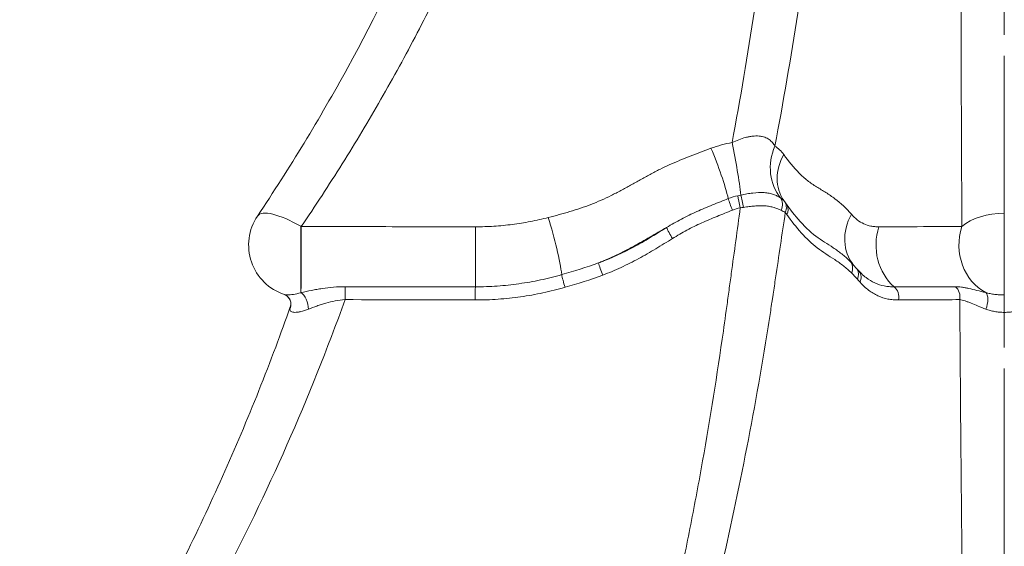
# Model space of a CAD drawing. Extents: x -82266 to -69628, y 18105 to 27015.
# Drawn here: x -76066 to -75586, y 23445 to 23702 of the extents above; entities that cross this region are included whole.
import ezdxf

# ---------------------------------------------------------------- set-up
doc = ezdxf.new("R2010")
doc.units = 0
doc.header["$MEASUREMENT"] = 0
doc.linetypes.add('CENTER', pattern=[50.8, 31.75, -6.35, 6.35, -6.35])
doc.layers.add('基準線', color=6, linetype='CENTER', lineweight=18)
doc.layers.add('外形線', color=7, linetype='CONTINUOUS', lineweight=18)

msp = doc.modelspace()

# ---------------------------------------------------------------- linework, layer by layer
at = {"layer": '基準線', "lineweight": 5, "ltscale": 3}
msp.add_line((-75585.934, 24141.573), (-75585.934, 20102.935), dxfattribs=at)
at = {"layer": '基準線', "ltscale": 3}
msp.add_line((-75585.934, 23942.221), (-75585.934, 20102.936), dxfattribs=at)
at = {"layer": '外形線', "extrusion": (0, 1, 0)}
for p, q in [((-75693.524, 23613.836), (-75693.524, 23613.836)), ((-75929.303, 23568.884), (-75929.303, 23601.271))]:
    msp.add_line(p, q, dxfattribs=at)
at = {"layer": '外形線', "extrusion": (-2e-16, 0, -1)}
msp.add_arc((75929.303, 23592.11), 25.4, 288.30404, 33.81601, dxfattribs=at)
for centre, major_axis, ratio, start_param, end_param in [((-75718.952, 23634.219), (-4.581, 24.983), 0.0662599, 1.2625945, 2.3716688), ((-75729.273, 23631.339), (-9.082, 23.721), 0.1242689, 1.2771174, 2.3913952), ((-75699.736, 23610.786), (3.755, 5.121), 0.7900432, 0.2259764, 1.3282986), ((-75698.227, 23609.481), (4.625, 4.351), 0.8531203, 0.0535595, 1.0971174), ((-75929.303, 23592.11), (-21.103, 14.136), 0.3059082, 0, 1.3686827), ((-75697.492, 23608.569), (5.222, 3.613), 0.8265676, 0.1466865, 0.9709514), ((-75585.934, 23592.11), (-25.4, 0), 0.6118163, 0.6190958, 1.5707963), ((-75808.71, 23596.767), (-6.583, 24.532), 0.1047465, 1.2330942, 2.4897843), ((-75929.303, 23592.11), (-21.103, 14.136), 0.3059082, 1.3686827, 1.380099), ((-75929.303, 23592.11), (0, 25.4), 0.0103566, 1.2078433, 2.7218663), ((-75844.23, 23592.11), (0, 25.4), 0.0104405, 1.2121455, 2.5007394), ((-75665.823, 23579.836), (4.45, 4.53), 0.8490913, 0.0112649, 1.1154546), ((-75663.001, 23576.793), (4.852, 4.096), 0.8334703, 0.139338, 1.0358959), ((-75661.725, 23575.328), (4.722, 4.246), 0.8384567, 0.0771988, 1.0616124), ((-75929.169, 23563.115), (-1.756, 6.102), 0.5206606, 0.4975626, 2.0930683), ((-75642.965, 23566.661), (-0.01, 6.35), 0.8717234, 0.6423871, 1.7826795), ((-75613.1, 23566.713), (-0.011, 6.35), 0.8717471, 0.6452416, 1.7653962), ((-75597.205, 23563.115), (1.679, 6.124), 0.4502114, 0.2260028, 1.8215085), ((-75940.44, 23563.115), (-6.258, -1.078), 0.970872, 3.1415835, 3.6907292)]:
    msp.add_ellipse(centre, major_axis=major_axis, ratio=ratio, start_param=start_param, end_param=end_param, dxfattribs=at)
at = {"layer": '外形線'}
for centre, major_axis, ratio, start_param, end_param in [((-75676.906, 23632.415), (13.34, 21.615), 0.8797225, 1.740906, 2.8485354), ((-75672.583, 23628.211), (20.941, 14.374), 0.8411469, 2.0968774, 3.1415921), ((-75718.456, 23610.61), (-2.332, 5.906), 0.1132597, 0.7489629, 1.7859577), ((-75714.605, 23611.789), (-1.397, 6.194), 0.0792119, 0.7657805, 1.8017237), ((-75713.401, 23612.062), (-1.414, 6.191), 0.0217482, 0.7680239, 1.823398), ((-75639.769, 23598.34), (19.68, 16.058), 0.8619571, 1.9994347, 3.1415862), ((-75747.713, 23596.787), (-3.295, 5.428), 0.1402817, 0.6935374, 1.7598463), ((-75626.425, 23592.11), (0, 25.4), 0.8711972, 1.2120169, 2.5006298), ((-75585.934, 23592.11), (0, 25.4), 0.8711573, 1.2078433, 2.7218663), ((-75781.789, 23578.886), (-2.252, 5.937), 0.095578, 0.6634023, 1.7768231), ((-75800.219, 23572.912), (-1.781, 6.095), 0.0760143, 0.6498142, 1.7798008), ((-75907.584, 23566.713), (0.006, 6.35), 0.0115598, 0.6436747, 1.7638292), ((-75844.031, 23566.659), (0.005, 6.35), 0.0115093, 0.640862, 1.7820104)]:
    msp.add_ellipse(centre, major_axis=major_axis, ratio=ratio, start_param=start_param, end_param=end_param, dxfattribs=at)
for points, knots in [([(-75718.765, 23642.087), (-75714.783, 23663.409), (-75711.138, 23684.949), (-75704.489, 23728.453), (-75701.485, 23750.417), (-75698.109, 23778.134), (-75697.453, 23783.689), (-75696.18, 23794.81), (-75695.563, 23800.378), (-75693.769, 23817.105), (-75692.648, 23828.286), (-75691.077, 23845.101), (-75690.572, 23850.714), (-75689.84, 23859.144), (-75689.481, 23863.362), (-75689.132, 23867.584), (-75688.902, 23870.4), (-75688.788, 23871.808), (-75687.745, 23884.481), (-75686.808, 23895.746), (-75685.861, 23907.009)], [0.0190479, 0.0190479, 0.0190479, 0.0190479, 0.08742087, 0.08742087, 0.15579384, 0.15579384, 0.17288708, 0.17288708, 0.18998033, 0.18998033, 0.22416681, 0.22416681, 0.24126005, 0.24126005, 0.24980668, 0.25407999, 0.25407999, 0.2583533, 0.2583533, 0.29253978, 0.29253978, 0.29253978, 0.29253978]), ([(-75667.016, 23906.401), (-75667.683, 23895.084), (-75668.357, 23883.767), (-75669.121, 23871.033), (-75669.208, 23869.618), (-75669.385, 23866.79), (-75669.655, 23862.549), (-75669.94, 23858.311), (-75670.528, 23849.843), (-75670.946, 23844.205), (-75672.275, 23827.312), (-75673.262, 23816.081), (-75674.892, 23799.279), (-75675.461, 23793.687), (-75676.647, 23782.516), (-75677.265, 23776.937), (-75680.478, 23749.101), (-75683.433, 23727.044), (-75690.101, 23683.358), (-75693.814, 23661.73), (-75697.905, 23640.322)], [0.0160727, 0.0160727, 0.0160727, 0.0160727, 0.0503721, 0.0503721, 0.05465952, 0.05465952, 0.05894694, 0.06752179, 0.06752179, 0.08467149, 0.08467149, 0.11897088, 0.11897088, 0.13612057, 0.13612057, 0.15327027, 0.15327027, 0.22186905, 0.22186905, 0.29046783, 0.29046783, 0.29046783, 0.29046783]), ([(-75803.159, 23868.957), (-75804.882, 23862.891), (-75806.668, 23856.849), (-75810.363, 23844.809), (-75812.271, 23838.815), (-75818.173, 23820.929), (-75822.342, 23809.127), (-75835.543, 23774.081), (-75845.264, 23751.194), (-75858.523, 23723.163), (-75861.232, 23717.583), (-75866.747, 23706.505), (-75869.555, 23701.003), (-75878.127, 23684.611), (-75884.039, 23673.833), (-75896.25, 23652.567), (-75902.547, 23642.079), (-75912.277, 23626.562), (-75915.568, 23621.425), (-75922.242, 23611.223), (-75925.628, 23606.156), (-75929.057, 23601.127)], [0.05605023, 0.05605023, 0.05605023, 0.05605023, 0.07521754, 0.07521754, 0.09438484, 0.09438484, 0.13271945, 0.13271945, 0.20938867, 0.20938867, 0.22855598, 0.22855598, 0.24772328, 0.24772328, 0.28605789, 0.28605789, 0.3243925, 0.3243925, 0.34355981, 0.34355981, 0.36272711, 0.36272711, 0.36272711, 0.36272711]), ([(-75606.619, 23601.127), (-75606.649, 23606.156), (-75606.678, 23611.223), (-75606.733, 23621.425), (-75606.76, 23626.562), (-75606.835, 23642.079), (-75606.88, 23652.567), (-75606.959, 23673.833), (-75606.993, 23684.611), (-75607.035, 23701.003), (-75607.047, 23706.505), (-75607.069, 23717.583), (-75607.078, 23723.163), (-75607.115, 23751.194), (-75607.118, 23774.081), (-75607.067, 23809.127), (-75607.042, 23820.929), (-75606.987, 23838.815), (-75606.966, 23844.809), (-75606.918, 23856.849), (-75606.891, 23862.891), (-75606.862, 23868.957)], [0.04105188, 0.04105188, 0.04105188, 0.04105188, 0.06021689, 0.06021689, 0.0793819, 0.0793819, 0.11771192, 0.11771192, 0.15604194, 0.15604194, 0.17520695, 0.17520695, 0.19437196, 0.19437196, 0.271032, 0.271032, 0.30936202, 0.30936202, 0.32852703, 0.32852703, 0.34769204, 0.34769204, 0.34769204, 0.34769204]), ([(-75718.765, 23642.087), (-75717.705, 23642.6), (-75716.63, 23643.071), (-75714.443, 23643.908), (-75713.33, 23644.274), (-75711.908, 23644.644), (-75711.62, 23644.714), (-75711.048, 23644.842), (-75710.764, 23644.901), (-75709.915, 23645.059), (-75709.355, 23645.142), (-75708.248, 23645.258), (-75707.699, 23645.291), (-75706.625, 23645.303), (-75706.105, 23645.282), (-75705.352, 23645.21), (-75705.104, 23645.179), (-75704.622, 23645.105), (-75704.388, 23645.061), (-75703.704, 23644.913), (-75703.274, 23644.791), (-75702.458, 23644.502), (-75702.073, 23644.336), (-75701.345, 23643.964), (-75701.004, 23643.758), (-75700.37, 23643.315), (-75700.078, 23643.079), (-75699.538, 23642.585), (-75699.29, 23642.325), (-75698.605, 23641.517), (-75698.224, 23640.936), (-75697.905, 23640.322)], [0, 0, 0, 0, 0.003512622, 0.003512622, 0.007025244, 0.007025244, 0.0079034, 0.0079034, 0.008781555, 0.008781555, 0.010537866, 0.010537866, 0.012294177, 0.012294177, 0.014050488, 0.014050488, 0.014928644, 0.014928644, 0.015806799, 0.015806799, 0.01756311, 0.01756311, 0.019319421, 0.019319421, 0.021075733, 0.021075733, 0.022832044, 0.022832044, 0.024588355, 0.024588355, 0.028100977, 0.028100977, 0.028100977, 0.028100977]), ([(-75697.905, 23640.322), (-75697.084, 23639.832), (-75696.31, 23639.248), (-75694.858, 23637.885), (-75694.18, 23637.107), (-75693.554, 23636.225)], [0, 0, 0, 0, 0.006006074, 0.006006074, 0.012012148, 0.012012148, 0.012012148, 0.012012148]), ([(-75693.554, 23636.225), (-75691.202, 23632.911), (-75688.736, 23629.865), (-75684.762, 23625.884), (-75683.391, 23624.656), (-75681.251, 23622.985), (-75680.523, 23622.459), (-75679.043, 23621.454), (-75678.292, 23620.972), (-75676.029, 23619.555), (-75674.506, 23618.644), (-75672.252, 23617.22), (-75671.505, 23616.736), (-75670.03, 23615.734), (-75669.301, 23615.215), (-75665.711, 23612.516), (-75663.007, 23610.027), (-75660.537, 23607.095)], [0, 0, 0, 0, 0.022599389, 0.022599389, 0.033899083, 0.033899083, 0.03954893, 0.03954893, 0.045198777, 0.045198777, 0.056498472, 0.056498472, 0.062148319, 0.062148319, 0.067798166, 0.067798166, 0.090397554, 0.090397554, 0.090397554, 0.090397554]), ([(-75714.511, 23616.494), (-75713.532, 23616.701), (-75712.556, 23616.892), (-75710.606, 23617.227), (-75709.633, 23617.371), (-75706.714, 23617.705), (-75704.861, 23617.782), (-75702.254, 23617.604), (-75701.441, 23617.498), (-75700.297, 23617.276), (-75699.928, 23617.192), (-75699.214, 23617.003), (-75698.867, 23616.898), (-75697.867, 23616.558), (-75697.259, 23616.301), (-75696.142, 23615.739), (-75695.633, 23615.435), (-75695.17, 23615.112)], [0, 0, 0, 0, 0.002977528, 0.002977528, 0.005955056, 0.005955056, 0.011910111, 0.011910111, 0.014887639, 0.014887639, 0.016376403, 0.016376403, 0.017865167, 0.017865167, 0.020842694, 0.020842694, 0.023820222, 0.023820222, 0.023820222, 0.023820222]), ([(-75750.733, 23600.666), (-75748.35, 23602.092), (-75745.947, 23603.479), (-75742.28, 23605.434), (-75741.047, 23606.065), (-75738.559, 23607.281), (-75737.303, 23607.865), (-75733.51, 23609.568), (-75730.948, 23610.639), (-75725.797, 23612.725), (-75723.208, 23613.74), (-75720.619, 23614.756)], [0, 0, 0, 0, 0.008381164, 0.008381164, 0.012571745, 0.012571745, 0.016762327, 0.016762327, 0.025143491, 0.025143491, 0.033524655, 0.033524655, 0.033524655, 0.033524655]), ([(-75718.612, 23609.091), (-75721.126, 23608.101), (-75723.641, 23607.112), (-75728.643, 23605.079), (-75731.132, 23604.035), (-75734.815, 23602.373), (-75736.035, 23601.802), (-75738.45, 23600.613), (-75739.646, 23599.995), (-75743.203, 23598.077), (-75745.531, 23596.714), (-75747.842, 23595.313)], [0, 0, 0, 0, 0.008140745, 0.008140745, 0.01628149, 0.01628149, 0.020351863, 0.020351863, 0.024422235, 0.024422235, 0.03256298, 0.03256298, 0.03256298, 0.03256298]), ([(-75694.907, 23609.136), (-75695.399, 23609.377), (-75695.928, 23609.608), (-75697.064, 23610.046), (-75697.671, 23610.252), (-75698.648, 23610.532), (-75698.985, 23610.621), (-75699.676, 23610.784), (-75700.03, 23610.858), (-75701.121, 23611.058), (-75701.886, 23611.158), (-75703.499, 23611.278), (-75704.329, 23611.295), (-75705.605, 23611.269), (-75706.036, 23611.251), (-75706.908, 23611.202), (-75707.351, 23611.169), (-75708.683, 23611.056), (-75709.575, 23610.958), (-75711.369, 23610.737), (-75712.271, 23610.615), (-75713.178, 23610.485)], [0, 0, 0, 0, 0.002727881, 0.002727881, 0.005455762, 0.005455762, 0.006819703, 0.006819703, 0.008183644, 0.008183644, 0.010911525, 0.010911525, 0.013639406, 0.013639406, 0.015003347, 0.015003347, 0.016367287, 0.016367287, 0.019095169, 0.019095169, 0.02182305, 0.02182305, 0.02182305, 0.02182305]), ([(-75843.981, 23601.025), (-75840.986, 23601.022), (-75837.989, 23601.112), (-75831.992, 23601.494), (-75829.01, 23601.783), (-75823.082, 23602.546), (-75820.136, 23603.02), (-75814.275, 23604.141), (-75811.36, 23604.788), (-75808.466, 23605.546)], [0.080367837, 0.080367837, 0.080367837, 0.080367837, 0.08933657, 0.08933657, 0.098305302, 0.098305302, 0.107274035, 0.107274035, 0.116242767, 0.116242767, 0.116242767, 0.116242767]), ([(-75660.411, 23578.434), (-75661.725, 23579.72), (-75663.076, 23580.895), (-75665.841, 23583.063), (-75667.257, 23584.049), (-75671.545, 23586.887), (-75674.453, 23588.628), (-75682.714, 23594.931), (-75687.595, 23600.581), (-75692.079, 23607.046)], [0, 0, 0, 0, 0.0104309, 0.0104309, 0.020861799, 0.020861799, 0.041723599, 0.041723599, 0.083447198, 0.083447198, 0.083447198, 0.083447198]), ([(-75686.507, 23604.679), (-75683.794, 23601.542), (-75680.92, 23598.755), (-75676.478, 23595.411), (-75675.078, 23594.471), (-75672.258, 23592.633), (-75670.838, 23591.735), (-75668.731, 23590.33), (-75668.032, 23589.851), (-75666.648, 23588.86), (-75665.963, 23588.346), (-75663.933, 23586.738), (-75662.612, 23585.582), (-75661.33, 23584.323)], [0.017986924, 0.017986924, 0.017986924, 0.017986924, 0.041345704, 0.041345704, 0.051682131, 0.051682131, 0.062018557, 0.062018557, 0.06718677, 0.06718677, 0.072354983, 0.072354983, 0.082691409, 0.082691409, 0.082691409, 0.082691409]), ([(-75660.537, 23607.095), (-75659.66, 23606.053), (-75658.719, 23605.153), (-75656.721, 23603.612), (-75655.664, 23602.971), (-75653.43, 23601.95), (-75652.252, 23601.572), (-75650.389, 23601.215), (-75649.754, 23601.132), (-75648.786, 23601.06), (-75648.461, 23601.044), (-75647.805, 23601.028), (-75647.475, 23601.027), (-75647.144, 23601.028)], [0, 0, 0, 0, 0.007996127, 0.007996127, 0.015992254, 0.015992254, 0.023988381, 0.023988381, 0.027986445, 0.027986445, 0.029985477, 0.029985477, 0.031984508, 0.031984508, 0.031984508, 0.031984508]), ([(-75647.144, 23601.028), (-75638.825, 23601.048), (-75630.505, 23601.068), (-75622.184, 23601.089), (-75618.993, 23601.097), (-75615.803, 23601.105), (-75612.612, 23601.113), (-75610.615, 23601.117), (-75608.617, 23601.122), (-75606.619, 23601.127)], [0, 0, 0, 0, 0.0508, 0.0508, 0.0508, 0.070278692, 0.070278692, 0.070278692, 0.082474304, 0.082474304, 0.082474304, 0.082474304]), ([(-75844.071, 23571.749), (-75840.483, 23571.747), (-75836.913, 23571.871), (-75829.814, 23572.374), (-75826.283, 23572.753), (-75819.259, 23573.753), (-75815.765, 23574.373), (-75808.813, 23575.843), (-75805.354, 23576.692), (-75801.917, 23577.683)], [0, 0, 0, 0, 0.010653615, 0.010653615, 0.02130723, 0.02130723, 0.031960845, 0.031960845, 0.042614461, 0.042614461, 0.042614461, 0.042614461]), ([(-75637.551, 23565.335), (-75637.993, 23565.332), (-75638.434, 23565.333), (-75639.31, 23565.359), (-75639.744, 23565.384), (-75641.039, 23565.493), (-75641.889, 23565.614), (-75644.401, 23566.122), (-75646.023, 23566.656), (-75649.163, 23568.096), (-75650.68, 23569.004), (-75653.607, 23571.203), (-75654.998, 23572.481), (-75656.315, 23573.941)], [0, 0, 0, 0, 0.002670546, 0.002670546, 0.005341092, 0.005341092, 0.010682185, 0.010682185, 0.021364369, 0.021364369, 0.032046554, 0.032046554, 0.042728738, 0.042728738, 0.042728738, 0.042728738]), ([(-75655.64, 23578.17), (-75654.899, 23577.465), (-75654.134, 23576.816), (-75651.981, 23575.196), (-75650.563, 23574.346), (-75647.624, 23572.997), (-75646.102, 23572.498), (-75643.742, 23572.02), (-75642.942, 23571.906), (-75641.723, 23571.802), (-75641.314, 23571.779), (-75640.489, 23571.752), (-75640.073, 23571.75), (-75639.657, 23571.751)], [0.004306376, 0.004306376, 0.004306376, 0.004306376, 0.010194446, 0.010194446, 0.020388893, 0.020388893, 0.030583339, 0.030583339, 0.035680563, 0.035680563, 0.038229174, 0.038229174, 0.040777786, 0.040777786, 0.040777786, 0.040777786]), ([(-75937.28, 23567.995), (-75937.116, 23567.94), (-75936.93, 23567.897), (-75936.416, 23567.816), (-75936.069, 23567.792), (-75935.293, 23567.79), (-75934.864, 23567.812), (-75933.925, 23567.902), (-75933.41, 23567.971), (-75931.788, 23568.245), (-75930.594, 23568.516), (-75929.303, 23568.884)], [0.005486069, 0.005486069, 0.005486069, 0.005486069, 0.007111771, 0.007111771, 0.009482361, 0.009482361, 0.011852951, 0.011852951, 0.014223542, 0.014223542, 0.018964722, 0.018964722, 0.018964722, 0.018964722]), ([(-75929.196, 23568.914), (-75927.546, 23569.295), (-75925.846, 23569.668), (-75923.231, 23570.185), (-75922.349, 23570.35), (-75920.562, 23570.661), (-75919.655, 23570.808), (-75916.922, 23571.207), (-75915.085, 23571.421), (-75911.38, 23571.714), (-75909.511, 23571.793), (-75907.624, 23571.792)], [0, 0, 0, 0, 0.005616779, 0.005616779, 0.008425168, 0.008425168, 0.011233558, 0.011233558, 0.016850337, 0.016850337, 0.022467116, 0.022467116, 0.022467116, 0.022467116]), ([(-75800.303, 23571.515), (-75803.874, 23570.476), (-75807.467, 23569.586), (-75814.691, 23568.048), (-75818.321, 23567.401), (-75825.62, 23566.359), (-75829.288, 23565.963), (-75836.665, 23565.443), (-75840.375, 23565.318), (-75844.104, 23565.328)], [0, 0, 0, 0, 0.011069253, 0.011069253, 0.022138505, 0.022138505, 0.033207758, 0.033207758, 0.04427701, 0.04427701, 0.04427701, 0.04427701]), ([(-75639.657, 23571.751), (-75631.356, 23571.762), (-75623.056, 23571.773), (-75614.756, 23571.785), (-75613.097, 23571.787), (-75611.439, 23571.79), (-75609.78, 23571.792)], [0, 0, 0, 0, 0.0508, 0.0508, 0.0508, 0.060951131, 0.060951131, 0.060951131, 0.060951131]), ([(-75609.78, 23571.792), (-75608.856, 23571.793), (-75607.847, 23571.714), (-75606.215, 23571.493), (-75605.651, 23571.403), (-75604.484, 23571.191), (-75603.878, 23571.07), (-75602.015, 23570.67), (-75600.709, 23570.355), (-75597.951, 23569.668), (-75596.499, 23569.295), (-75594.951, 23568.914)], [0, 0, 0, 0, 0.005618379, 0.005618379, 0.008427569, 0.008427569, 0.011236759, 0.011236759, 0.016855138, 0.016855138, 0.022473517, 0.022473517, 0.022473517, 0.022473517]), ([(-75594.951, 23568.914), (-75594.266, 23568.726), (-75593.555, 23568.562), (-75592.105, 23568.282), (-75591.365, 23568.166), (-75589.852, 23567.979), (-75589.08, 23567.909), (-75587.504, 23567.814), (-75586.718, 23567.791), (-75585.934, 23567.791)], [0, 0, 0, 0, 0.0023845585, 0.0023845585, 0.0047691171, 0.0047691171, 0.0071536756, 0.0071536756, 0.0095382341, 0.0095382341, 0.0095382341, 0.0095382341]), ([(-75934.182, 23564.194), (-75934.285, 23564.788), (-75934.525, 23565.447), (-75935.25, 23566.608), (-75935.75, 23567.113), (-75936.64, 23567.743), (-75937.035, 23567.914), (-75937.281, 23567.995)], [0, 0, 0, 0, 0.28600469, 0.28600469, 0.58052141, 0.58052141, 0.83907309, 0.83907309, 0.83907309, 0.83907309]), ([(-75934.182, 23564.193), (-75934.293, 23564.834), (-75934.559, 23565.532), (-75935.343, 23566.721), (-75935.869, 23567.219), (-75936.719, 23567.778), (-75937.058, 23567.921), (-75937.28, 23567.995)], [0, 0, 0, 0, 0.30360631, 0.30360631, 0.60771445, 0.60771445, 0.83934508, 0.83934508, 0.83934508, 0.83934508]), ([(-75907.657, 23565.495), (-75909.273, 23565.376), (-75910.858, 23565.159), (-75913.975, 23564.57), (-75915.508, 23564.2), (-75917.776, 23563.563), (-75918.525, 23563.337), (-75919.993, 23562.871), (-75920.714, 23562.629), (-75922.843, 23561.889), (-75924.215, 23561.374), (-75925.539, 23560.864)], [0, 0, 0, 0, 0.004785215, 0.004785215, 0.009570429, 0.009570429, 0.011963037, 0.011963037, 0.014355644, 0.014355644, 0.019140858, 0.019140858, 0.019140858, 0.019140858]), ([(-75604.706, 23299.466), (-75605.039, 23319.553), (-75605.351, 23340.185), (-75605.787, 23371.953), (-75605.928, 23382.68), (-75606.13, 23398.978), (-75606.196, 23404.445), (-75606.326, 23415.45), (-75606.389, 23420.99), (-75606.699, 23448.829), (-75606.924, 23471.534), (-75607.33, 23517.833), (-75607.51, 23541.428), (-75607.667, 23565.495)], [0.03938875, 0.03938875, 0.03938875, 0.03938875, 0.11745894, 0.11745894, 0.15649403, 0.15649403, 0.17601158, 0.17601158, 0.19552913, 0.19552913, 0.27359932, 0.27359932, 0.35166951, 0.35166951, 0.35166951, 0.35166951]), ([(-75594.951, 23560.864), (-75596.287, 23561.374), (-75597.537, 23561.888), (-75599.912, 23562.872), (-75601.035, 23563.342), (-75602.64, 23563.979), (-75603.162, 23564.18), (-75604.166, 23564.548), (-75604.649, 23564.715), (-75606.041, 23565.159), (-75606.896, 23565.376), (-75607.667, 23565.495)], [0, 0, 0, 0, 0.004789473, 0.004789473, 0.009578946, 0.009578946, 0.011973682, 0.011973682, 0.014368419, 0.014368419, 0.019157892, 0.019157892, 0.019157892, 0.019157892]), ([(-75925.539, 23560.864), (-75926.863, 23560.354), (-75928.1, 23559.964), (-75929.79, 23559.562), (-75930.33, 23559.459), (-75931.31, 23559.323), (-75931.754, 23559.289), (-75932.55, 23559.289), (-75932.903, 23559.322), (-75933.513, 23559.459), (-75933.761, 23559.56), (-75934.156, 23559.826), (-75934.302, 23559.99), (-75934.499, 23560.381), (-75934.55, 23560.609), (-75934.556, 23560.864)], [0, 0, 0, 0, 0.004779793, 0.004779793, 0.007169689, 0.007169689, 0.009559586, 0.009559586, 0.011949482, 0.011949482, 0.014339378, 0.014339378, 0.016729275, 0.016729275, 0.019119171, 0.019119171, 0.019119171, 0.019119171]), ([(-75576.916, 23560.864), (-75578.252, 23560.354), (-75579.675, 23559.964), (-75581.958, 23559.562), (-75582.751, 23559.459), (-75584.333, 23559.323), (-75585.126, 23559.289), (-75586.717, 23559.289), (-75587.515, 23559.322), (-75589.116, 23559.459), (-75589.894, 23559.56), (-75591.41, 23559.826), (-75592.147, 23559.99), (-75593.582, 23560.381), (-75594.282, 23560.609), (-75594.951, 23560.864)], [0, 0, 0, 0, 0.004779793, 0.004779793, 0.007169689, 0.007169689, 0.009559586, 0.009559586, 0.011949482, 0.011949482, 0.014339378, 0.014339378, 0.016729275, 0.016729275, 0.019119171, 0.019119171, 0.019119171, 0.019119171])]:
    msp.add_open_spline(points, degree=3, knots=knots, dxfattribs=at)
at = {"layer": '外形線', "extrusion": (3.717e-12, -1.7529e-12, -1)}
msp.add_open_spline([(-75950.406, 23606.245), (-75934.785, 23629.565), (-75920.06, 23653.736), (-75892.715, 23703.457), (-75880.058, 23729.059), (-75857.251, 23780.963), (-75847.028, 23807.301), (-75834.346, 23844.852), (-75830.907, 23855.657), (-75827.656, 23866.536)], degree=3, knots=[0, 0, 0, 0, 8.8661248, 8.8661248, 17.7038155, 17.7038155, 26.3512244, 26.3512244, 29.8061673, 29.8061673, 29.8061673, 29.8061673], dxfattribs=at)
at = {"layer": '外形線'}
for points in [[(-75729.08, 23639.286), (-75725.737, 23640.534), (-75722.296, 23641.46), (-75718.765, 23642.087)], [(-75720.619, 23614.756), (-75719.103, 23615.348), (-75717.546, 23615.818), (-75715.952, 23616.177)], [(-75715.952, 23616.177), (-75715.473, 23616.286), (-75714.993, 23616.391), (-75714.511, 23616.494)], [(-75695.17, 23615.112), (-75694.503, 23614.646), (-75693.917, 23614.153), (-75693.41, 23613.615)], [(-75686.516, 23604.688), (-75689.066, 23607.636), (-75691.381, 23610.714), (-75693.524, 23613.836)], [(-75693.41, 23613.615), (-75693.358, 23613.561), (-75693.308, 23613.505), (-75693.257, 23613.449)], [(-75714.763, 23610.263), (-75716.078, 23609.969), (-75717.362, 23609.583), (-75718.612, 23609.091)], [(-75713.178, 23610.485), (-75713.706, 23610.41), (-75714.235, 23610.336), (-75714.763, 23610.263)], [(-75692.814, 23607.955), (-75693.408, 23608.359), (-75694.108, 23608.745), (-75694.907, 23609.136)], [(-75692.079, 23607.046), (-75692.31, 23607.379), (-75692.555, 23607.682), (-75692.814, 23607.955)], [(-75686.515, 23604.688), (-75686.512, 23604.685), (-75686.51, 23604.682), (-75686.507, 23604.679)], [(-75801.917, 23577.683), (-75795.856, 23579.425), (-75789.813, 23581.222), (-75783.913, 23583.431)], [(-75660.849, 23583.844), (-75661.008, 23584.005), (-75661.168, 23584.165), (-75661.33, 23584.323)], [(-75659.449, 23582.282), (-75659.908, 23582.845), (-75660.364, 23583.351), (-75660.849, 23583.844)], [(-75657.59, 23575.401), (-75658.504, 23576.481), (-75659.446, 23577.489), (-75660.411, 23578.434)], [(-75655.646, 23578.175), (-75657, 23579.462), (-75658.274, 23580.842), (-75659.449, 23582.282)], [(-75781.884, 23577.46), (-75787.92, 23575.179), (-75794.101, 23573.318), (-75800.303, 23571.515)], [(-75656.315, 23573.941), (-75656.745, 23574.417), (-75657.17, 23574.904), (-75657.59, 23575.401)], [(-75655.646, 23578.175), (-75655.644, 23578.174), (-75655.642, 23578.172), (-75655.64, 23578.17)], [(-75929.303, 23568.884), (-75929.267, 23568.894), (-75929.231, 23568.904), (-75929.196, 23568.914)], [(-75934.359, 23562.041), (-75934.141, 23562.66), (-75934.055, 23563.453), (-75934.182, 23564.193)], [(-75607.667, 23565.495), (-75617.628, 23565.44), (-75627.589, 23565.387), (-75637.551, 23565.335)], [(-75934.556, 23560.864), (-75934.565, 23561.258), (-75934.496, 23561.655), (-75934.359, 23562.041)]]:
    msp.add_open_spline(points, degree=3, dxfattribs=at)
at = {"layer": '外形線', "extrusion": (-1.7352e-12, 5.4521e-12, -1)}
msp.add_open_spline([(-75808.466, 23605.546), (-75804.931, 23606.471), (-75801.404, 23607.412), (-75796.18, 23608.963), (-75794.45, 23609.504), (-75791.023, 23610.656), (-75789.328, 23611.27), (-75784.303, 23613.236), (-75781.024, 23614.697), (-75776.187, 23617.061), (-75774.59, 23617.88), (-75771.42, 23619.572), (-75769.847, 23620.443), (-75766.708, 23622.199), (-75765.141, 23623.084), (-75761.998, 23624.834), (-75760.422, 23625.7), (-75757.248, 23627.389), (-75755.651, 23628.212), (-75752.431, 23629.804), (-75750.807, 23630.573), (-75745.892, 23632.787), (-75742.559, 23634.147), (-75735.844, 23636.766), (-75732.462, 23638.024), (-75729.08, 23639.286)], degree=3, knots=[0, 0, 0, 0, 0.010894957, 0.010894957, 0.016342435, 0.016342435, 0.021789914, 0.021789914, 0.032684871, 0.032684871, 0.038132349, 0.038132349, 0.043579827, 0.043579827, 0.049027306, 0.049027306, 0.054474784, 0.054474784, 0.059922263, 0.059922263, 0.065369741, 0.065369741, 0.076264698, 0.076264698, 0.087159655, 0.087159655, 0.087159655, 0.087159655], dxfattribs=at)
at = {"layer": '外形線', "extrusion": (1.09914e-11, -2.0119e-12, -1)}
msp.add_open_spline([(-75760.23, 23361.866), (-75755.181, 23381.422), (-75750.465, 23401.299), (-75743.877, 23431.591), (-75741.762, 23441.767), (-75738.711, 23457.151), (-75737.713, 23462.298), (-75735.759, 23472.633), (-75734.802, 23477.822), (-75730.118, 23503.85), (-75726.707, 23524.893), (-75722.849, 23551.466), (-75722.097, 23556.795), (-75721.184, 23563.472), (-75721.002, 23564.808), (-75720.642, 23567.482), (-75720.455, 23568.819), (-75719.903, 23572.829), (-75718.064, 23586.197), (-75716.228, 23599.567), (-75714.763, 23610.263)], degree=3, knots=[0.02621558, 0.02621558, 0.02621558, 0.02621558, 0.09286568, 0.09286568, 0.12619072, 0.12619072, 0.14285324, 0.14285324, 0.15951577, 0.15951577, 0.22616586, 0.22616586, 0.24282838, 0.24282838, 0.24699401, 0.24699401, 0.25115964, 0.25115964, 0.2594909, 0.29281595, 0.29281595, 0.29281595, 0.29281595], dxfattribs=at)
at = {"layer": '外形線', "extrusion": (-5.9527e-12, 1.0231e-12, -1)}
msp.add_open_spline([(-75692.814, 23607.955), (-75694.394, 23597.349), (-75695.974, 23586.743), (-75697.95, 23573.487), (-75698.345, 23570.836), (-75698.839, 23567.523), (-75698.937, 23566.86), (-75699.138, 23565.534), (-75699.439, 23563.546), (-75700.555, 23556.263), (-75701.604, 23549.662), (-75705.913, 23523.327), (-75709.715, 23502.471), (-75718.037, 23461.193), (-75722.538, 23440.862), (-75732.212, 23400.827), (-75737.385, 23381.121), (-75742.893, 23361.731)], degree=3, knots=[0.0165359, 0.0165359, 0.0165359, 0.0165359, 0.04962042, 0.04962042, 0.05789155, 0.05789155, 0.05995933, 0.05995933, 0.06202712, 0.06616268, 0.08270494, 0.08270494, 0.14887398, 0.14887398, 0.21504302, 0.21504302, 0.28121206, 0.28121206, 0.28121206, 0.28121206], dxfattribs=at)
at = {"layer": '外形線', "extrusion": (-1.24745e-10, -1.03558e-07, -1)}
msp.add_open_spline([(-75929.057, 23601.127), (-75912.124, 23601.107), (-75895.192, 23601.086), (-75878.259, 23601.066)], degree=3, dxfattribs=at)
at = {"layer": '外形線', "extrusion": (2.76217e-10, 2.34329e-07, -1)}
msp.add_open_spline([(-75878.259, 23601.066), (-75866.833, 23601.052), (-75855.407, 23601.039), (-75843.981, 23601.025)], degree=3, dxfattribs=at)
at = {"layer": '外形線', "extrusion": (-1.05955e-11, 2.30784e-11, -1)}
msp.add_open_spline([(-75750.733, 23600.666), (-75753.448, 23599.183), (-75756.13, 23597.613), (-75760.168, 23595.257), (-75761.517, 23594.472), (-75764.228, 23592.924), (-75765.593, 23592.167), (-75769.714, 23589.95), (-75772.497, 23588.541), (-75776.729, 23586.536), (-75778.15, 23585.886), (-75780.298, 23584.939), (-75781.016, 23584.627), (-75782.459, 23584.018), (-75783.184, 23583.721), (-75783.913, 23583.431)], degree=3, knots=[0.033470624, 0.033470624, 0.033470624, 0.033470624, 0.042879379, 0.042879379, 0.047583756, 0.047583756, 0.052288134, 0.052288134, 0.061696889, 0.061696889, 0.066401267, 0.066401267, 0.068753455, 0.068753455, 0.071105644, 0.071105644, 0.071105644, 0.071105644], dxfattribs=at)
at = {"layer": '外形線', "extrusion": (-7.2816e-12, 1.66987e-11, -1)}
msp.add_open_spline([(-75783.913, 23583.431), (-75782.435, 23583.976), (-75780.97, 23584.544), (-75778.072, 23585.736), (-75776.637, 23586.359), (-75772.371, 23588.297), (-75769.578, 23589.682), (-75765.454, 23591.876), (-75764.09, 23592.628), (-75761.383, 23594.169), (-75760.042, 23594.96), (-75756.037, 23597.374), (-75753.396, 23599.038), (-75750.733, 23600.666)], degree=3, knots=[0, 0, 0, 0, 0.004714171, 0.004714171, 0.009428343, 0.009428343, 0.018856686, 0.018856686, 0.023570857, 0.023570857, 0.028285028, 0.028285028, 0.037713371, 0.037713371, 0.037713371, 0.037713371], dxfattribs=at)
at = {"layer": '外形線', "extrusion": (-7.5133e-12, 1.69146e-11, -1)}
msp.add_open_spline([(-75747.842, 23595.313), (-75750.58, 23593.653), (-75753.292, 23591.943), (-75757.403, 23589.454), (-75758.78, 23588.636), (-75761.557, 23587.041), (-75762.956, 23586.263), (-75767.187, 23583.988), (-75770.052, 23582.55), (-75774.427, 23580.53), (-75775.898, 23579.88), (-75778.869, 23578.631), (-75780.369, 23578.033), (-75781.884, 23577.46)], degree=3, knots=[0, 0, 0, 0, 0.009684504, 0.009684504, 0.014526757, 0.014526757, 0.019369009, 0.019369009, 0.029053513, 0.029053513, 0.033895766, 0.033895766, 0.038738018, 0.038738018, 0.038738018, 0.038738018], dxfattribs=at)
at = {"layer": '外形線', "extrusion": (1.93689e-11, 2.98542e-08, -1)}
msp.add_open_spline([(-75907.624, 23571.792), (-75890.691, 23571.78), (-75873.759, 23571.769), (-75856.827, 23571.757), (-75852.575, 23571.755), (-75848.323, 23571.752), (-75844.071, 23571.749)], degree=3, knots=[0, 0, 0, 0, 0.0508, 0.0508, 0.0508, 0.063556635, 0.063556635, 0.063556635, 0.063556635], dxfattribs=at)
at = {"layer": '外形線', "extrusion": (-3.8986e-12, 2.0528e-12, -1)}
msp.add_open_spline([(-75907.657, 23565.495), (-75916.296, 23541.428), (-75925.756, 23517.833), (-75946.227, 23471.534), (-75957.238, 23448.83), (-75971.944, 23420.99), (-75974.933, 23415.45), (-75980.992, 23404.445), (-75984.064, 23398.978), (-75993.407, 23382.68), (-75999.804, 23371.953), (-76019.494, 23340.185), (-76033.286, 23319.553), (-76047.738, 23299.466)], degree=3, knots=[0.06301252, 0.06301252, 0.06301252, 0.06301252, 0.14109851, 0.14109851, 0.2191845, 0.2191845, 0.238706, 0.238706, 0.2582275, 0.2582275, 0.2972705, 0.2972705, 0.37535649, 0.37535649, 0.37535649, 0.37535649], dxfattribs=at)
at = {"layer": '外形線', "extrusion": (-4.23506e-11, -1.58801e-08, -1)}
msp.add_open_spline([(-75844.104, 23565.328), (-75865.288, 23565.383), (-75886.473, 23565.438), (-75907.657, 23565.495)], degree=3, dxfattribs=at)
at = {"layer": '外形線', "extrusion": (-2.0771e-12, 8.816e-13, -1)}
msp.add_open_spline([(-76066.439, 23303.234), (-76049.671, 23327.498), (-76033.787, 23352.622), (-76003.88, 23404.496), (-75989.842, 23431.304), (-75964.017, 23485.994), (-75952.188, 23513.92), (-75939.071, 23548.903), (-75936.691, 23555.44), (-75934.371, 23562.007)], degree=3, knots=[0, 0, 0, 0, 9.3339074, 9.3339074, 18.7285608, 18.7285608, 28.0460753, 28.0460753, 30.1753168, 30.1753168, 30.1753168, 30.1753168], dxfattribs=at)

doc.saveas('drawing.dxf')
